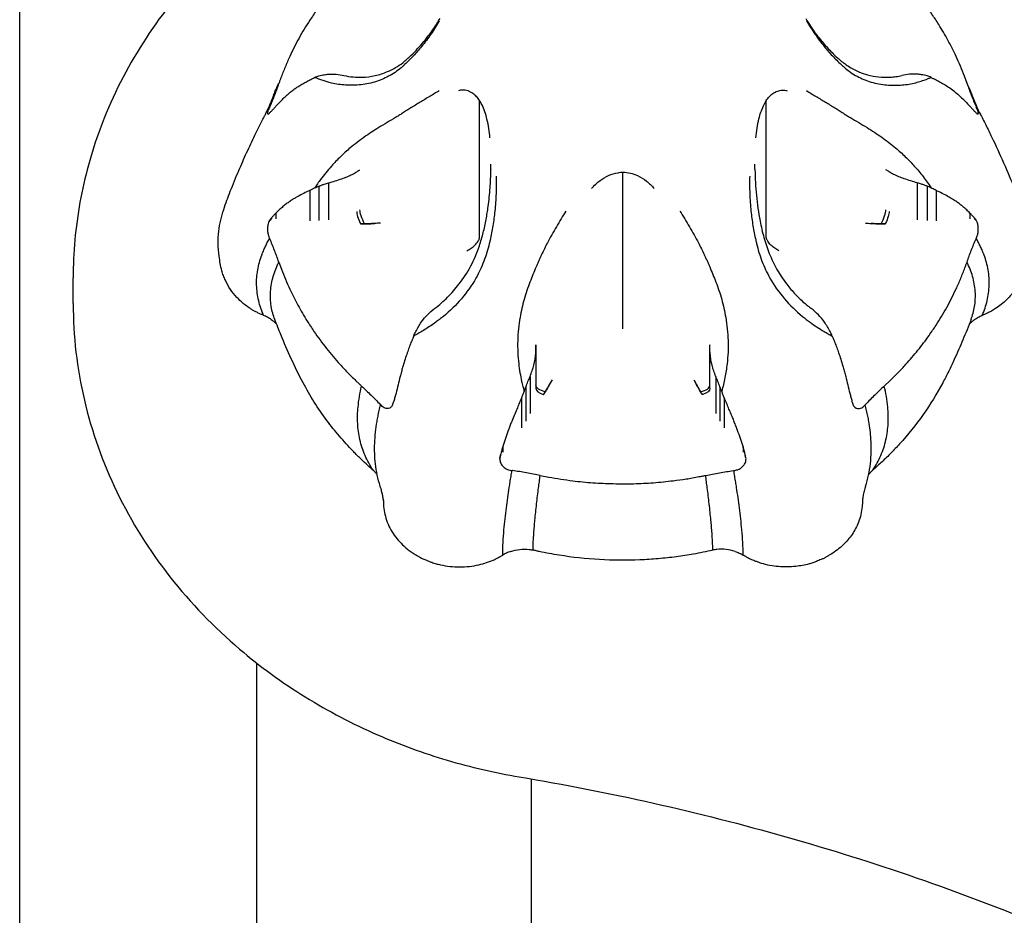
# Model space of a CAD drawing. Units: millimetres. Extents: x 0 to 59400, y 0 to 21000.
# Drawn here: x 38584 to 38718, y 12980 to 13102 of the extents above; entities that cross this region are included whole.
import ezdxf

# ---------------------------------------------------------------- set-up
doc = ezdxf.new("R2010")
doc.units = ezdxf.units.MM
doc.header["$LTSCALE"] = 15
doc.layers.add('P001', color=131, linetype='Continuous')

msp = doc.modelspace()

# ---------------------------------------------------------------- linework, layer by layer
at = {"layer": 'P001'}
for p, q in [((38583.56, 13526.1, 3563.29), (38583.56, 12790.06, 3563.29)), ((38617.69, 13089.94, 3563.29), (38617.67, 13089.89, 3563.29)), ((38646.31, 13072.14, 3563.29), (38646.31, 13090.77, 3563.29)), ((38685.42, 13072.14, 3563.29), (38685.42, 13090.77, 3563.29)), ((38714.04, 13089.94, 3563.29), (38714.06, 13089.89, 3563.29)), ((38665.86, 13062.36, 3563.29), (38665.86, 13081, 3563.29)), ((38624.36, 13079.08, 3563.29), (38624.36, 13074.4, 3563.29)), ((38625.7, 13079.54, 3563.29), (38625.7, 13074.5, 3563.29)), ((38706.03, 13079.54, 3563.29), (38706.03, 13074.5, 3563.29)), ((38707.37, 13079.08, 3563.29), (38707.37, 13074.4, 3563.29)), ((38623.13, 13078.5, 3563.29), (38623.13, 13074.38, 3563.29)), ((38708.6, 13078.5, 3563.29), (38708.6, 13074.38, 3563.29)), ((38617.91, 13074.76, 3563.29), (38617.91, 13074.64, 3563.29)), ((38632.79, 13074.06, 3563.29), (38632.01, 13074, 3563.29)), ((38698.94, 13074.06, 3563.29), (38699.72, 13074, 3563.29)), ((38713.82, 13074.76, 3563.29), (38713.82, 13074.64, 3563.29)), ((38617.69, 13071.91, 3563.29), (38617.67, 13071.95, 3563.29)), ((38714.04, 13071.91, 3563.29), (38714.06, 13071.95, 3563.29)), ((38590.86, 13063.07, 3563.29), (38590.86, 13066.57, 3563.29)), ((38653.99, 13057.46, 3563.29), (38653.99, 13057.46, 3563.29)), ((38653.99, 13057.46, 3563.29), (38653.99, 13057.41, 3563.29)), ((38677.74, 13057.46, 3563.29), (38677.74, 13057.46, 3563.29)), ((38677.74, 13057.46, 3563.29), (38677.74, 13057.41, 3563.29)), ((38653.99, 13056.92, 3563.29), (38653.99, 13051.51, 3563.29)), ((38677.74, 13051.51, 3563.29), (38677.74, 13056.92, 3563.29)), ((38653.2, 13053.12, 3563.29), (38653.2, 13048.09, 3563.29)), ((38656.19, 13052.68, 3563.29), (38655.86, 13052.07, 3563.29)), ((38675.54, 13052.68, 3563.29), (38675.87, 13052.07, 3563.29)), ((38678.53, 13053.12, 3563.29), (38678.53, 13048.09, 3563.29)), ((38652.64, 13051.72, 3563.29), (38652.64, 13047.03, 3563.29)), ((38679.09, 13051.72, 3563.29), (38679.09, 13047.03, 3563.29)), ((38652.04, 13050.22, 3563.29), (38652.04, 13046.1, 3563.29)), ((38679.69, 13050.22, 3563.29), (38679.69, 13046.1, 3563.29)), ((38632.76, 13049.3, 3563.29), (38632.8, 13049.26, 3563.29)), ((38698.97, 13049.3, 3563.29), (38698.93, 13049.26, 3563.29)), ((38649.17, 13042.44, 3563.29), (38649.17, 13042.31, 3563.29)), ((38682.56, 13042.44, 3563.29), (38682.56, 13042.31, 3563.29)), ((38650.79, 13040.28, 3563.29), (38650.74, 13040.29, 3563.29)), ((38680.94, 13040.28, 3563.29), (38680.99, 13040.29, 3563.29)), ((38615.86, 13014.04, 3563.29), (38615.86, 12790.06, 3563.29)), ((38653.36, 12998.21, 3563.29), (38653.36, 12797.26, 3563.29))]:
    msp.add_line(p, q, dxfattribs=at)
at = {"layer": 'P001', "elevation": 3563.29}
for points in [[(38651.72, 13131.15, 0.037593), (38639.48, 13128.13, 0.039739), (38627.85, 13123.27, 0.041988), (38616.97, 13116.45, 0.046007), (38607.46, 13107.85, 0.046639), (38599.98, 13098, 0.050581), (38594.53, 13086.9, 0.043805), (38591.79, 13076.9, 0.044951), (38590.86, 13066.57)], [(38630.2, 13110.04), (38629.4, 13109.28, 0.011237), (38628.31, 13108.19, 0.007892), (38627.26, 13107.07, 0.014861), (38625.62, 13105.14, 0.015087), (38624.09, 13103.12, 0.00455), (38623.61, 13102.42, 0.004249), (38623.14, 13101.72, 0.018674), (38621.68, 13099.3, 0.017726), (38620.41, 13096.78, 0.011127), (38619.78, 13095.34, 0.00882), (38619.2, 13093.88, 0.00091), (38619.06, 13093.49, -0.002939), (38618.92, 13093.11)], [(38712.81, 13093.11), (38712.45, 13094.09, 0.01252), (38711.91, 13095.46, 0.008464), (38711.31, 13096.8, 0.015998), (38710.2, 13099.01, 0.015294), (38708.95, 13101.15, 0.004611), (38708.49, 13101.86, 0.004231), (38708.02, 13102.57, 0.018567), (38706.32, 13104.89, 0.016427), (38704.45, 13107.08, 0.010308), (38703.32, 13108.28, 0.007892), (38702.15, 13109.44, 0.000821), (38701.84, 13109.74, -0.002632), (38701.52, 13110.04)], [(38627.81, 13094.19, 0.035844), (38629.05, 13093.99, 0.031118), (38630.3, 13093.96, 0.0459), (38632.06, 13094.18, 0.045402), (38633.74, 13094.72, 0.030315), (38634.83, 13095.26, 0.036056), (38635.83, 13095.94, 0.014313), (38636.4, 13096.42, 0.010867), (38636.95, 13096.92, 0.016126), (38637.86, 13097.86, 0.011295), (38638.71, 13098.84, 0.019625), (38639.88, 13100.36, 0.021353), (38640.92, 13101.97)], [(38690.81, 13101.97, 0.014301), (38691.48, 13100.9, 0.013188), (38692.21, 13099.87, 0.018413), (38693.33, 13098.47, 0.019201), (38694.56, 13097.15, 0.024406), (38695.71, 13096.12, 0.036967), (38696.97, 13095.24, 0.03418), (38698.07, 13094.69, 0.034667), (38699.25, 13094.29, 0.038573), (38700.75, 13094.01, 0.038149), (38702.29, 13093.96, 0.0223), (38703.11, 13094.04, 0.023845), (38703.92, 13094.19)], [(38640.8, 13101.64, -0.021375), (38639.67, 13099.85, -0.02053), (38638.4, 13098.15, -0.01687), (38637.28, 13096.87, -0.01883), (38636.08, 13095.68, -0.001967), (38635.94, 13095.55, 0.000071), (38635.79, 13095.41)], [(38690.93, 13101.64, 0.021375), (38692.06, 13099.85, 0.02053), (38693.33, 13098.15, 0.01687), (38694.44, 13096.87, 0.01883), (38695.65, 13095.68, 0.001967), (38695.79, 13095.55, -0.000071), (38695.94, 13095.41)], [(38635.79, 13095.41, -0.055438), (38634.13, 13094.21, -0.049823), (38632.25, 13093.38, -0.049996), (38630.15, 13092.93, -0.046003), (38628.01, 13092.88, -0.020284), (38627.05, 13092.98, -0.020588), (38626.1, 13093.16)], [(38695.94, 13095.41, 0.055438), (38697.6, 13094.21, 0.049823), (38699.48, 13093.38, 0.049996), (38701.58, 13092.93, 0.046003), (38703.72, 13092.88, 0.020284), (38704.68, 13092.98, 0.020588), (38705.62, 13093.16)], [(38623.13, 13093.59, -0.003965), (38623.4, 13093.72, 0.005985), (38623.67, 13093.84, 0.006602), (38623.75, 13093.88, 0.011961), (38623.83, 13093.93)], [(38623.83, 13093.93, -0.014542), (38624.09, 13094.04, -0.011907), (38624.36, 13094.13)], [(38626.1, 13093.16, -0.024535), (38624.95, 13093.5, -0.01829), (38623.83, 13093.93)], [(38624.36, 13094.13, -0.013762), (38624.74, 13094.22, -0.012077), (38625.12, 13094.3, -0.009016), (38625.41, 13094.34, -0.009217), (38625.7, 13094.37)], [(38625.7, 13094.37, -0.042904), (38626.76, 13094.36, -0.033348), (38627.81, 13094.19)], [(38706.03, 13094.37, 0.042904), (38704.97, 13094.36, 0.033348), (38703.92, 13094.19)], [(38707.37, 13094.13, 0.013762), (38706.99, 13094.22, 0.012077), (38706.61, 13094.3, 0.009016), (38706.32, 13094.34, 0.009217), (38706.03, 13094.37)], [(38707.12, 13093.62, 0.006841), (38707.51, 13093.77, 0.006057), (38707.9, 13093.93)], [(38707.9, 13093.93, 0.014861), (38707.64, 13094.04, 0.011855), (38707.37, 13094.13)], [(38707.9, 13093.93, 0.021245), (38708.07, 13093.84, 0.002351), (38708.23, 13093.76, -0.001423), (38708.42, 13093.68, -0.001483), (38708.6, 13093.59)], [(38618.92, 13093.11, -0.010004), (38618.33, 13091.51, -0.006783), (38617.69, 13089.94)], [(38618.31, 13091.72, -0.021253), (38618.58, 13092.43, -0.021967), (38618.92, 13093.11)], [(38618.52, 13089.99, -0.012121), (38619.53, 13091.04, -0.025654), (38620.62, 13092.01, -0.013354), (38621.06, 13092.35, -0.009891), (38621.51, 13092.66, -0.013583), (38622.04, 13092.99, -0.00724), (38622.59, 13093.3, -0.003079), (38622.86, 13093.45, -0.002226), (38623.13, 13093.59)], [(38705.62, 13093.16, 0.016269), (38706.38, 13093.37, 0.013649), (38707.12, 13093.62)], [(38708.6, 13093.59, -0.002228), (38708.87, 13093.45, -0.003081), (38709.14, 13093.3, -0.010038), (38709.81, 13092.91, -0.016826), (38710.46, 13092.49, -0.018698), (38711.2, 13091.93, -0.017306), (38711.9, 13091.32, -0.011843), (38712.57, 13090.67, -0.007508), (38713.21, 13089.99)], [(38713.42, 13091.72, 0.021256), (38713.15, 13092.43, 0.02197), (38712.81, 13093.11)], [(38712.81, 13093.11, 0.009997), (38713.4, 13091.51, 0.006783), (38714.04, 13089.94)], [(38617.12, 13088.95, 0.01007), (38617.63, 13090.03, 0.011978), (38618.1, 13091.15, 0.003864), (38618.2, 13091.43, 0.006409), (38618.31, 13091.72)], [(38640.8, 13092.13, -0.009167), (38640.15, 13091.72, -0.002963), (38639.5, 13091.32, 0.000267), (38638.21, 13090.55, 0.006567), (38636.93, 13089.77, 0.004423), (38636.36, 13089.4, -0.00185), (38635.79, 13089.03)], [(38646.31, 13090.77, 0.038022), (38645.9, 13091.29, 0.049415), (38645.41, 13091.72, 0.071512), (38644.73, 13092.08, 0.093468), (38643.97, 13092.19, 0.033079), (38643.71, 13092.17, 0.033069), (38643.45, 13092.11)], [(38685.42, 13090.77, -0.038145), (38685.83, 13091.29, -0.048874), (38686.32, 13091.72, -0.065571), (38686.95, 13092.06, -0.086266), (38687.64, 13092.19, -0.039913), (38687.96, 13092.17, -0.039585), (38688.28, 13092.1)], [(38685.81, 13091.26, -0.000056), (38685.81, 13091.26, -0.000056), (38685.81, 13091.26)], [(38690.93, 13092.13, 0.009167), (38691.57, 13091.72, 0.002963), (38692.23, 13091.32, -0.000267), (38693.52, 13090.55, -0.006567), (38694.8, 13089.77, -0.004423), (38695.37, 13089.4, 0.00185), (38695.94, 13089.03)], [(38713.42, 13091.72, 0.011994), (38713.66, 13091.08, 0.006034), (38713.92, 13090.45, 0.007321), (38714.26, 13089.67, 0.007339), (38714.63, 13088.91)], [(38617.2, 13089.1, -0.010845), (38617.43, 13089.5, -0.010716), (38617.67, 13089.89)], [(38617.67, 13089.89, 0.010901), (38617.54, 13089.63, 0.034135), (38617.43, 13089.35, 0.01922), (38617.39, 13089.21, 0.050807), (38617.37, 13089.08, 0.027176), (38617.37, 13089.03, 0.066666), (38617.38, 13088.99, 0.161784), (38617.41, 13088.95, 0.178807), (38617.46, 13088.94, 0.095041), (38617.52, 13088.95, 0.027183), (38617.57, 13088.99, 0.016792), (38617.61, 13089.02, 0.010454), (38617.64, 13089.05)], [(38617.92, 13089.33, 0.002058), (38618.22, 13089.66, -0.003783), (38618.52, 13089.99)], [(38618.52, 13089.99, 0.008553), (38618.52, 13089.99, 0.001781), (38618.52, 13089.99)], [(38647.72, 13085.7, 0.01257), (38647.57, 13086.98, 0.022898), (38647.32, 13088.23, 0.023378), (38647.03, 13089.25, 0.033601), (38646.62, 13090.22, 0.009955), (38646.47, 13090.5, 0.01876), (38646.31, 13090.77)], [(38684.01, 13085.7, -0.012234), (38684.17, 13086.99, -0.024065), (38684.42, 13088.27, -0.020863), (38684.68, 13089.17, -0.027958), (38685.03, 13090.04, -0.013155), (38685.21, 13090.42, -0.022728), (38685.42, 13090.77)], [(38713.21, 13089.99, -0.003835), (38713.51, 13089.66, 0.001026), (38713.81, 13089.33)], [(38713.21, 13089.99, -0.008256), (38713.21, 13089.99, -0.001716), (38713.21, 13089.99)], [(38714.09, 13089.05, 0.012568), (38714.12, 13089.02, 0.016882), (38714.16, 13088.99, 0.027134), (38714.21, 13088.96, 0.094159), (38714.27, 13088.94, 0.178657), (38714.32, 13088.95, 0.163596), (38714.35, 13088.99, 0.094831), (38714.36, 13089.06, 0.024673), (38714.35, 13089.14, 0.028204), (38714.33, 13089.24, 0.015733), (38714.3, 13089.35, 0.030975), (38714.19, 13089.63, 0.022923), (38714.06, 13089.89)], [(38714.56, 13089.04, 0.010838), (38714.34, 13089.44, 0.010715), (38714.1, 13089.83)], [(38611.15, 13067.55, -0.020954), (38610.93, 13068.54, -0.014102), (38610.78, 13069.53, -0.026295), (38610.65, 13071.24, -0.033014), (38610.73, 13072.95, -0.029784), (38610.99, 13074.45, -0.020062), (38611.4, 13075.91, -0.009742), (38611.83, 13077.16, -0.005426), (38612.3, 13078.4, -0.004758), (38612.87, 13079.82, -0.003298), (38613.46, 13081.23, -0.006089), (38614.53, 13083.65, -0.005418), (38615.66, 13086.05, -0.002372), (38616.2, 13087.15, -0.003428), (38616.75, 13088.24, -0.001961), (38616.98, 13088.67, -0.002454), (38617.2, 13089.1)], [(38617.64, 13089.05, -0.001148), (38617.78, 13089.19, -0.001479), (38617.91, 13089.33)], [(38617.92, 13089.33, 0.009195), (38617.91, 13089.33, 0.001926), (38617.91, 13089.33)], [(38635.79, 13089.03, -0.007155), (38635.31, 13088.73, -0.002933), (38634.83, 13088.44, -0.00164), (38633.69, 13087.77, 0.006112), (38632.56, 13087.09, 0.015669), (38630.56, 13085.77, 0.021491), (38628.66, 13084.31, 0.016928), (38627.34, 13083.11, 0.018456), (38626.1, 13081.83)], [(38695.94, 13089.03, 0.007155), (38696.41, 13088.73, 0.002933), (38696.9, 13088.44, 0.00164), (38698.04, 13087.77, -0.006112), (38699.17, 13087.09, -0.015669), (38701.17, 13085.77, -0.021491), (38703.07, 13084.31, -0.016928), (38704.39, 13083.11, -0.018456), (38705.62, 13081.83)], [(38713.81, 13089.33, -0.011764), (38713.82, 13089.33, -0.002573), (38713.82, 13089.33)], [(38713.82, 13089.33, -0.001591), (38713.95, 13089.19, -0.001784), (38714.08, 13089.05)], [(38714.09, 13089.05, 0.009778), (38714.08, 13089.05, 0.001435), (38714.08, 13089.05)], [(38714.56, 13089.04, -0.00594), (38715.38, 13087.44, -0.003118), (38716.17, 13085.82, -0.007946), (38717.8, 13082.28, -0.008864), (38719.32, 13078.68, -0.008122), (38719.95, 13077.04, -0.015872), (38720.49, 13075.38, -0.024419), (38720.86, 13073.84, -0.032823), (38721.06, 13072.26, -0.022128), (38721.07, 13071.05, -0.018404), (38720.99, 13069.85, -0.010076), (38720.9, 13069.17, -0.009942), (38720.79, 13068.5, -0.008823), (38720.69, 13068.03, -0.010773), (38720.58, 13067.56)], [(38626.1, 13081.83, 0.01221), (38625.34, 13080.92, 0.011145), (38624.61, 13079.98)], [(38647.85, 13081.39, 0.003959), (38647.85, 13081.75, 0.00291), (38647.85, 13082.1)], [(38683.88, 13081.39, -0.003966), (38683.88, 13081.75, -0.002914), (38683.87, 13082.1)], [(38705.62, 13081.83, -0.01894), (38706.82, 13080.39, -0.016799), (38707.9, 13078.86)], [(38625.7, 13079.54, 0.003392), (38626.6, 13079.81, 0.008888), (38627.5, 13080.11, 0.011557), (38628.23, 13080.38, 0.017639), (38628.94, 13080.7, 0.010091), (38629.25, 13080.86, 0.029114), (38629.54, 13081.04)], [(38629.54, 13081.04, 0.000644), (38629.76, 13081.19, -0.001312), (38629.98, 13081.34)], [(38640.18, 13062.41, 0.033493), (38641.95, 13063.94, 0.03332), (38643.5, 13065.7, 0.044237), (38645.11, 13068.2, 0.038279), (38646.28, 13070.93, 0.011828), (38646.56, 13071.84, 0.008835), (38646.81, 13072.75, 0.016015), (38647.2, 13074.53, 0.011514), (38647.48, 13076.33, 0.016571), (38647.74, 13078.84, 0.013766), (38647.85, 13081.37)], [(38648.57, 13080.46, -0.014226), (38648.56, 13078.07, -0.016635), (38648.39, 13075.68, -0.014867), (38648.13, 13073.69, -0.016447), (38647.74, 13071.72, -0.00169), (38647.69, 13071.49, 0.001227), (38647.63, 13071.26)], [(38647.85, 13081.39, 0.003737), (38647.85, 13081.38, 0.003731), (38647.85, 13081.37)], [(38661.6, 13078.76, -0.024724), (38662.15, 13079.35, -0.029771), (38662.75, 13079.87, -0.056433), (38663.91, 13080.55, -0.06555), (38665.2, 13080.93, -0.015643), (38665.53, 13080.98, -0.02103), (38665.86, 13081)], [(38665.86, 13081, -0.055663), (38666.88, 13080.87, -0.048072), (38667.85, 13080.53, -0.061948), (38669.09, 13079.78, -0.047507), (38670.13, 13078.76)], [(38683.16, 13080.46, 0.014226), (38683.17, 13078.07, 0.016635), (38683.34, 13075.68, 0.014867), (38683.6, 13073.69, 0.016447), (38683.99, 13071.72, 0.00169), (38684.04, 13071.49, -0.001227), (38684.1, 13071.26)], [(38683.88, 13081.39, -0.003736), (38683.88, 13081.38, -0.003731), (38683.88, 13081.37)], [(38683.88, 13081.37, 0.019979), (38684.08, 13077.83, 0.024121), (38684.58, 13074.33, 0.01921), (38685.1, 13072.08, 0.028739), (38685.84, 13069.89, 0.033197), (38686.88, 13067.72, 0.034687), (38688.21, 13065.72, 0.027237), (38689.4, 13064.32, 0.025866), (38690.73, 13063.06, 0.00736), (38691.14, 13062.73, 0.007441), (38691.55, 13062.41)], [(38702.19, 13081.04, -0.000644), (38701.97, 13081.19, 0.001312), (38701.75, 13081.34)], [(38706.03, 13079.54, -0.003392), (38705.13, 13079.81, -0.008888), (38704.23, 13080.11, -0.011557), (38703.5, 13080.38, -0.017639), (38702.79, 13080.7, -0.010091), (38702.48, 13080.86, -0.029114), (38702.19, 13081.04)], [(38624.61, 13079.98, 0.006283), (38624.21, 13079.43, 0.006129), (38623.83, 13078.86)], [(38623.83, 13078.86, -0.014), (38624.09, 13078.98, -0.011676), (38624.36, 13079.08)], [(38624.36, 13079.08, -0.012482), (38624.73, 13079.23, -0.011242), (38625.12, 13079.37, -0.008385), (38625.41, 13079.46, -0.008748), (38625.7, 13079.54)], [(38707.37, 13079.08, 0.012482), (38707, 13079.23, 0.011242), (38706.61, 13079.37, 0.008385), (38706.32, 13079.46, 0.008748), (38706.03, 13079.54)], [(38707.9, 13078.86, 0.014048), (38707.64, 13078.98, 0.011675), (38707.37, 13079.08)], [(38623.13, 13078.5, 0.008317), (38622.32, 13078.11, 0.007248), (38621.51, 13077.68, 0.008446), (38621.13, 13077.47, 0.011076), (38620.76, 13077.24, 0.009019), (38620.29, 13076.92, 0.012235), (38619.82, 13076.58, 0.014744), (38619.37, 13076.2, 0.00788), (38618.92, 13075.8, 0.002965), (38618.72, 13075.61, 0.002351), (38618.52, 13075.42)], [(38623.83, 13078.86, -0.020868), (38623.66, 13078.77, -0.002349), (38623.5, 13078.68, 0.001384), (38623.31, 13078.59, 0.001439), (38623.13, 13078.5)], [(38708.6, 13078.5, 0.003858), (38708.33, 13078.64, -0.005844), (38708.06, 13078.77, -0.006443), (38707.98, 13078.81, -0.011635), (38707.9, 13078.86)], [(38713.21, 13075.42, 0.002453), (38712.99, 13075.63, 0.003153), (38712.77, 13075.84, 0.004098), (38712.51, 13076.07, 0.00527), (38712.25, 13076.3, 0.015002), (38711.84, 13076.64, 0.0098), (38711.41, 13076.95, 0.014631), (38710.82, 13077.33, 0.014028), (38710.21, 13077.69, 0.00713), (38709.41, 13078.11, 0.008511), (38708.6, 13078.5)], [(38618.52, 13075.42, 0.003977), (38618.22, 13075.09, -0.001829), (38617.92, 13074.77)], [(38618.52, 13075.42, 0.009165), (38618.52, 13075.42, 0.001854), (38618.52, 13075.42)], [(38618.52, 13075.42, -0.001793), (38618.52, 13075.03, -0.003868), (38618.52, 13074.63)], [(38658.09, 13075.7, 0.005343), (38656.79, 13073.56, 0.013371), (38655.56, 13071.36, 0.005323), (38655.16, 13070.56, 0.005296), (38654.77, 13069.75, 0.002701), (38654.57, 13069.34, 0.00275), (38654.39, 13068.92, 0.004236), (38654.2, 13068.49, -0.001631), (38654.02, 13068.07)], [(38673.64, 13075.7, -0.005343), (38674.94, 13073.56, -0.013371), (38676.17, 13071.36, -0.005323), (38676.57, 13070.56, -0.005296), (38676.96, 13069.75, -0.002701), (38677.15, 13069.34, -0.00275), (38677.34, 13068.92, -0.004236), (38677.53, 13068.49, 0.001631), (38677.71, 13068.07)], [(38713.21, 13075.42, -0.009499), (38713.21, 13075.42, -0.001923), (38713.21, 13075.42)], [(38713.81, 13074.77, -0.002944), (38713.51, 13075.09, 0.003936), (38713.21, 13075.42)], [(38713.21, 13075.42, 0.001745), (38713.21, 13075.03, 0.003877), (38713.21, 13074.63)], [(38617.64, 13074.42, 0.043619), (38617.51, 13074.12, 0.033821), (38617.43, 13073.81, 0.045901), (38617.37, 13073.29, 0.041025), (38617.41, 13072.77, 0.037842), (38617.5, 13072.35, 0.051967), (38617.67, 13071.95)], [(38617.64, 13074.42, -0.020069), (38617.64, 13074.42, -0.003559), (38617.65, 13074.42)], [(38617.91, 13074.76, 0.001273), (38617.78, 13074.59, 0.001429), (38617.65, 13074.42)], [(38617.92, 13074.77, 0.012368), (38617.91, 13074.76, 0.002571), (38617.91, 13074.76)], [(38630.06, 13073.96, 0.008973), (38630.8, 13073.95, 0.011146), (38631.54, 13073.97, 0.00398), (38631.77, 13073.98, 0.004463), (38632.01, 13074)], [(38630.62, 13073.95, 0.003886), (38630.34, 13073.96, -0.007101), (38630.06, 13073.96)], [(38632.79, 13074.06, -0.003926), (38631.98, 13074, -0.008114), (38631.16, 13073.96, -0.003366), (38630.89, 13073.96, -0.004238), (38630.62, 13073.95)], [(38698.94, 13074.06, 0.003926), (38699.75, 13074, 0.008114), (38700.56, 13073.96, 0.003366), (38700.84, 13073.96, 0.004238), (38701.11, 13073.95)], [(38701.67, 13073.96, -0.008973), (38700.93, 13073.95, -0.011146), (38700.19, 13073.97, -0.00398), (38699.96, 13073.98, -0.004463), (38699.72, 13074)], [(38701.11, 13073.95, -0.003886), (38701.39, 13073.96, 0.007101), (38701.67, 13073.96)], [(38713.81, 13074.77, -0.009488), (38713.82, 13074.76, -0.001916), (38713.82, 13074.76)], [(38714.08, 13074.42, 0.002024), (38713.95, 13074.59, 0.001039), (38713.82, 13074.76)], [(38714.06, 13071.95, 0.047053), (38714.24, 13072.41, 0.045534), (38714.34, 13072.9, 0.041145), (38714.35, 13073.43, 0.049996), (38714.27, 13073.95, 0.00771), (38714.25, 13074.02, 0.00826), (38714.23, 13074.09, 0.022057), (38714.16, 13074.26, 0.027231), (38714.08, 13074.42)], [(38617.06, 13070.79, -0.011301), (38617.35, 13071.38, -0.010281), (38617.67, 13071.95)], [(38618.92, 13068.73, 0.009998), (38618.33, 13070.33, 0.006783), (38617.69, 13071.91)], [(38647.63, 13071.26, -0.034399), (38646.89, 13068.84, -0.036949), (38645.81, 13066.55, -0.049151), (38643.83, 13063.73, -0.042799), (38641.37, 13061.32, -0.007879), (38640.85, 13060.91, -0.007722), (38640.32, 13060.51)], [(38644.57, 13070.28, 0.038036), (38645.16, 13070.62, 0.038295), (38645.68, 13071.06, 0.025871), (38645.9, 13071.3, 0.032347), (38646.1, 13071.57, 0.029549), (38646.2, 13071.74, 0.041311), (38646.27, 13071.93, 0.025064), (38646.3, 13072.03, 0.046439), (38646.31, 13072.14)], [(38684.1, 13071.26, 0.034399), (38684.84, 13068.84, 0.036949), (38685.92, 13066.55, 0.049151), (38687.9, 13063.73, 0.042799), (38690.36, 13061.32, 0.007879), (38690.88, 13060.91, 0.007722), (38691.41, 13060.51)], [(38687.15, 13070.28, -0.038036), (38686.57, 13070.62, -0.038295), (38686.05, 13071.06, -0.025871), (38685.82, 13071.3, -0.032347), (38685.63, 13071.57, -0.029549), (38685.53, 13071.74, -0.041311), (38685.46, 13071.93, -0.025064), (38685.43, 13072.03, -0.046439), (38685.42, 13072.14)], [(38712.81, 13068.73, -0.010027), (38713.4, 13070.33, -0.00679), (38714.04, 13071.91)], [(38714.67, 13070.79, 0.01131), (38714.38, 13071.38, 0.010284), (38714.06, 13071.95)], [(38616.84, 13061.46, -0.043804), (38616.17, 13063.46, -0.051505), (38615.89, 13065.56, -0.051571), (38616.04, 13067.66, -0.044799), (38616.59, 13069.69, -0.00584), (38616.7, 13069.97, -0.005622), (38616.81, 13070.24)], [(38616.81, 13070.24, -0.005536), (38616.93, 13070.52, -0.005316), (38617.06, 13070.79)], [(38714.92, 13070.24, 0.005536), (38714.8, 13070.52, 0.005315), (38714.67, 13070.79)], [(38714.89, 13061.46, 0.043805), (38715.56, 13063.46, 0.051505), (38715.84, 13065.56, 0.051571), (38715.69, 13067.66, 0.044799), (38715.14, 13069.69, 0.00584), (38715.03, 13069.97, 0.005622), (38714.92, 13070.24)], [(38618.37, 13060.89, -0.050054), (38617.89, 13062.65, -0.05235), (38617.78, 13064.48, -0.055195), (38618.09, 13066.52, -0.041549), (38618.8, 13068.48, -0.00256), (38618.86, 13068.61, -0.002497), (38618.92, 13068.73)], [(38618.92, 13068.73), (38619.28, 13067.75, 0.012519), (38619.82, 13066.38, 0.008464), (38620.42, 13065.04, 0.015998), (38621.53, 13062.83, 0.015294), (38622.78, 13060.69, 0.004611), (38623.24, 13059.98, 0.004231), (38623.71, 13059.28, 0.018568), (38625.41, 13056.95, 0.016427), (38627.27, 13054.76, 0.010306), (38628.4, 13053.56, 0.007862), (38629.58, 13052.4, 0.000807), (38629.89, 13052.11, -0.002659), (38630.2, 13051.81)], [(38701.52, 13051.81), (38702.33, 13052.56, 0.011236), (38703.42, 13053.65, 0.007892), (38704.47, 13054.78, 0.014861), (38706.11, 13056.7, 0.015087), (38707.64, 13058.73, 0.00455), (38708.12, 13059.42, 0.004249), (38708.59, 13060.13, 0.018674), (38710.05, 13062.54, 0.017726), (38711.32, 13065.06, 0.011125), (38711.95, 13066.5, 0.008806), (38712.52, 13067.96, 0.000903), (38712.67, 13068.35, -0.002954), (38712.81, 13068.73)], [(38713.36, 13060.89, 0.050027), (38713.84, 13062.65, 0.052322), (38713.95, 13064.47, 0.055167), (38713.64, 13066.52, 0.041541), (38712.93, 13068.47, 0.002559), (38712.87, 13068.6, 0.002497), (38712.81, 13068.73)], [(38616.84, 13061.46, 0.015876), (38616.69, 13061.53, 0.004864), (38616.54, 13061.59, -0.010883), (38616.11, 13061.78, -0.018324), (38615.69, 13061.99, -0.010779), (38615.34, 13062.19, -0.006955), (38614.99, 13062.41, -0.028906), (38614.05, 13063.1, -0.031436), (38613.19, 13063.91, -0.04051), (38612.31, 13065.01, -0.04103), (38611.63, 13066.24, -0.019382), (38611.36, 13066.89, -0.023197), (38611.15, 13067.55)], [(38654.02, 13068.07, 0.003627), (38653.59, 13067.04, 0.007476), (38653.18, 13066.01, 0.020806), (38652.39, 13063.64, 0.026888), (38651.83, 13061.2, 0.03543), (38651.51, 13058.03, 0.0364), (38651.65, 13054.84)], [(38677.71, 13068.07, -0.003627), (38678.14, 13067.04, -0.007476), (38678.55, 13066.01, -0.020806), (38679.34, 13063.64, -0.026888), (38679.89, 13061.2, -0.03543), (38680.21, 13058.03, -0.0364), (38680.08, 13054.84)], [(38720.58, 13067.56, -0.043159), (38720.12, 13066.26, -0.039723), (38719.45, 13065.06, -0.055), (38718.22, 13063.59, -0.048035), (38716.71, 13062.39, -0.012356), (38716.14, 13062.04, -0.025078), (38715.54, 13061.74, -0.013568), (38715.21, 13061.6, 0.025526), (38714.89, 13061.46)], [(38590.86, 13063.07, 0.057598), (38592.39, 13049.89, 0.055114), (38596.82, 13037.38, 0.054358), (38604.07, 13025.79, 0.049252), (38613.55, 13015.93, 0.038167), (38622.53, 13009.39, 0.035416), (38632.37, 13004.23, 0.031329), (38641.87, 13000.77, 0.030102), (38651.72, 12998.49)], [(38638.36, 13060.54, -0.041829), (38639.2, 13061.55, -0.037544), (38640.18, 13062.41)], [(38693.36, 13060.54, 0.041829), (38692.53, 13061.55, 0.037544), (38691.55, 13062.41)], [(38617.89, 13060.88, 0.029245), (38617.38, 13061.2, 0.029212), (38616.84, 13061.46)], [(38617.89, 13060.88, -0.02744), (38618.27, 13060.58, -0.028021), (38618.62, 13060.24)], [(38622.22, 13052.27, -0.014847), (38620.62, 13055.51, -0.010243), (38619.19, 13058.83, -0.002673), (38618.78, 13059.86, -0.002546), (38618.37, 13060.89)], [(38640.32, 13060.51, -0.018657), (38638.84, 13059.52, -0.012271), (38637.31, 13058.63)], [(38637.59, 13059.24, -0.009817), (38637.96, 13059.9, -0.010856), (38638.36, 13060.54)], [(38691.41, 13060.51, 0.012337), (38692.35, 13059.87, 0.00961), (38693.31, 13059.27)], [(38694.14, 13059.24, 0.009817), (38693.77, 13059.9, 0.010856), (38693.36, 13060.54)], [(38713.36, 13060.89, -0.006877), (38712.25, 13058.13, -0.009475), (38711.06, 13055.42, -0.006633), (38710.31, 13053.83, -0.007349), (38709.51, 13052.27)], [(38713.84, 13060.88, 0.027435), (38713.46, 13060.58, 0.028016), (38713.11, 13060.24)], [(38713.84, 13060.88, -0.029253), (38714.35, 13061.2, -0.029165), (38714.89, 13061.46)], [(38637.31, 13058.63, -0.005476), (38637.45, 13058.94, -0.004696), (38637.59, 13059.24)], [(38693.31, 13059.27, 0.004876), (38693.86, 13058.95, 0.004102), (38694.42, 13058.63)], [(38694.42, 13058.63, 0.005528), (38694.28, 13058.94, 0.004689), (38694.14, 13059.24)], [(38636.95, 13057.77, 0.001395), (38636.69, 13057.07, 0.003576), (38636.44, 13056.36, 0.009567), (38636.14, 13055.47, 0.003434), (38635.87, 13054.57, 0.002645), (38635.84, 13054.47, 0.001352), (38635.81, 13054.37, 0.001895), (38635.64, 13053.74, 0.003559), (38635.47, 13053.11, 0.000743), (38635.19, 13051.98, 0.002071), (38634.91, 13050.84)], [(38637.31, 13058.63, -0.007035), (38637.23, 13058.42, -0.000889), (38637.14, 13058.21, 0.000507), (38637.05, 13057.99, 0.000525), (38636.95, 13057.77)], [(38653.99, 13056.94, 0.001282), (38653.99, 13057.2, -0.000665), (38653.99, 13057.46)], [(38653.99, 13057.46, -0.000016), (38653.99, 13057.46, -0.000016), (38653.99, 13057.46)], [(38677.74, 13056.94, -0.001288), (38677.74, 13057.2, 0.000692), (38677.74, 13057.46)], [(38677.74, 13057.46, 0.000016), (38677.74, 13057.46, 0.000016), (38677.74, 13057.46)], [(38694.42, 13058.63, 0.007129), (38694.5, 13058.42, 0.000904), (38694.59, 13058.21, -0.000507), (38694.68, 13057.99, -0.000525), (38694.77, 13057.77)], [(38694.77, 13057.77, -0.001401), (38695.04, 13057.07, -0.00357), (38695.29, 13056.36, -0.009579), (38695.59, 13055.47, -0.003417), (38695.86, 13054.57, -0.002639), (38695.89, 13054.47, -0.00137), (38695.92, 13054.37, -0.001883), (38696.09, 13053.74, -0.003545), (38696.26, 13053.11, -0.000713), (38696.54, 13051.98, -0.00222), (38696.82, 13050.84)], [(38653.2, 13053.12, 0.029474), (38653.71, 13054.68, 0.046452), (38653.97, 13056.3, 0.010111), (38653.99, 13056.62, 0.007753), (38653.99, 13056.94)], [(38653.99, 13057.41, 0.00063), (38653.99, 13057.25, -0.000363), (38653.99, 13057.09, 0.000933), (38653.99, 13056.98, -0.001391), (38653.99, 13056.88)], [(38653.99, 13056.47, -0.000582), (38653.99, 13054.83, -0.000078), (38653.99, 13053.19)], [(38677.74, 13056.88, -0.00138), (38677.74, 13056.99, 0.000923), (38677.74, 13057.09, -0.000367), (38677.74, 13057.25, 0.000633), (38677.74, 13057.41)], [(38678.53, 13053.12, -0.029474), (38678.02, 13054.68, -0.046452), (38677.76, 13056.3, -0.010111), (38677.74, 13056.62, -0.007753), (38677.74, 13056.94)], [(38677.74, 13053.19, -0.000086), (38677.74, 13054.83, -0.000575), (38677.74, 13056.47)], [(38651.65, 13054.84, 0.013175), (38651.82, 13053.64, 0.010989), (38652.05, 13052.45)], [(38680.08, 13054.84, -0.02018), (38679.78, 13052.96, -0.015198), (38679.35, 13051.1)], [(38631.77, 13040.34, 0.002518), (38630.83, 13041.18, -0.01158), (38629.91, 13042.05, -0.003981), (38629.47, 13042.49, -0.00243), (38629.04, 13042.94, -0.008104), (38628.09, 13043.94, -0.007995), (38627.18, 13044.98, -0.007967), (38626.31, 13046.04, -0.008223), (38625.48, 13047.12, -0.018752), (38623.75, 13049.63, -0.019178), (38622.22, 13052.27)], [(38652.05, 13052.45, 0.005891), (38652.21, 13051.77, 0.005333), (38652.38, 13051.1)], [(38652.64, 13051.72, -0.007074), (38652.91, 13052.42, -0.007998), (38653.2, 13053.12)], [(38655.04, 13050.65, 0.008045), (38655.46, 13051.35, 0.008916), (38655.86, 13052.07)], [(38656.19, 13052.68, -0.002726), (38655.74, 13051.85, -0.008509), (38655.28, 13051.04)], [(38675.54, 13052.68, 0.002726), (38675.99, 13051.85, 0.008509), (38676.45, 13051.04)], [(38676.69, 13050.65, -0.008045), (38676.27, 13051.35, -0.008916), (38675.87, 13052.07)], [(38679.09, 13051.72, 0.007074), (38678.82, 13052.42, 0.007998), (38678.53, 13053.12)], [(38709.51, 13052.27, -0.032243), (38706.82, 13047.91, -0.030191), (38703.61, 13043.92, -0.00928), (38702.44, 13042.67, -0.0116), (38701.22, 13041.48, -0.00525), (38700.59, 13040.91, 0.00277), (38699.96, 13040.34)], [(38631.77, 13040.34, -0.046779), (38630.68, 13042.34, -0.046868), (38629.98, 13044.5, -0.042694), (38629.68, 13046.71, -0.034266), (38629.73, 13048.95, -0.019789), (38629.92, 13050.38, -0.016452), (38630.2, 13051.81)], [(38630.2, 13051.81, -0.008939), (38631.5, 13050.57, -0.006227), (38632.76, 13049.3)], [(38634.91, 13050.84, 0.001081), (38634.76, 13050.28, -0.000223), (38634.61, 13049.73)], [(38634.91, 13050.84, 0.002056), (38634.91, 13050.84, 0.00044), (38634.91, 13050.84)], [(38652.38, 13051.1, -0.00691), (38652.3, 13050.89, -0.000894), (38652.22, 13050.68, 0.000471), (38652.13, 13050.45, 0.000485), (38652.04, 13050.22)], [(38652.38, 13051.1, -0.004658), (38652.5, 13051.41, -0.004433), (38652.64, 13051.72)], [(38655.28, 13051.04, 0.002514), (38655.16, 13050.84, -0.004647), (38655.04, 13050.65)], [(38676.45, 13051.04, -0.002514), (38676.57, 13050.84, 0.004647), (38676.69, 13050.65)], [(38679.35, 13051.1, 0.004798), (38679.23, 13051.41, 0.004414), (38679.09, 13051.72)], [(38679.69, 13050.22, 0.000484), (38679.6, 13050.45, 0.00047), (38679.51, 13050.68, -0.000853), (38679.43, 13050.89, -0.006647), (38679.35, 13051.1)], [(38696.82, 13050.84, -0.001097), (38696.97, 13050.29, -0.000067), (38697.12, 13049.73)], [(38696.82, 13050.84, -0.001987), (38696.82, 13050.84, -0.000424), (38696.82, 13050.84)], [(38701.52, 13051.81, 0.008898), (38700.23, 13050.57, 0.006219), (38698.97, 13049.3)], [(38699.96, 13040.34, 0.04678), (38701.05, 13042.34, 0.046869), (38701.75, 13044.5, 0.042695), (38702.05, 13046.71, 0.034266), (38702, 13048.95, 0.019789), (38701.81, 13050.39, 0.016452), (38701.52, 13051.81)], [(38634.44, 13049.22, -0.000528), (38634.52, 13049.47, -0.000478), (38634.6, 13049.72)], [(38634.61, 13049.73, 0.00199), (38634.61, 13049.73, 0.000429), (38634.6, 13049.72)], [(38652.04, 13050.22, 0.002108), (38651.75, 13049.54, 0.001396), (38651.46, 13048.85, -0.002493), (38651.1, 13047.99, 0.007059), (38650.75, 13047.13, -0.000623), (38650.54, 13046.6, 0.004357), (38650.34, 13046.06, 0.000826), (38650.28, 13045.9, 0.000193), (38650.22, 13045.74, 0.008956), (38649.84, 13044.65, 0.002423), (38649.48, 13043.56)], [(38682.25, 13043.56, 0.002269), (38681.89, 13044.65, 0.008954), (38681.51, 13045.74, 0.002119), (38681.29, 13046.34, 0.004939), (38681.05, 13046.94, -0.002709), (38680.94, 13047.23, 0.003564), (38680.83, 13047.51, 0.004467), (38680.55, 13048.18, -0.003037), (38680.26, 13048.85, 0.001345), (38679.98, 13049.54, 0.0023), (38679.69, 13050.22)], [(38697.12, 13049.73, -0.002397), (38697.12, 13049.73, -0.000541), (38697.12, 13049.72)], [(38697.12, 13049.72, -0.000536), (38697.21, 13049.47, -0.000601), (38697.29, 13049.22)], [(38632.45, 13047.7, -0.006961), (38632.61, 13048.48, -0.006384), (38632.8, 13049.26)], [(38634.44, 13049.22, -0.090676), (38634.21, 13048.92, -0.133918), (38633.88, 13048.75, -0.099099), (38633.58, 13048.75, -0.070518), (38633.29, 13048.85, -0.064527), (38633.02, 13049.03, -0.035907), (38632.8, 13049.26)], [(38634.44, 13049.22, 0.00086), (38634.44, 13049.22, 0.000144), (38634.44, 13049.22)], [(38697.29, 13049.22, 0.090864), (38697.52, 13048.92, 0.13415), (38697.85, 13048.75, 0.099103), (38698.15, 13048.75, 0.069965), (38698.44, 13048.85, 0.061088), (38698.71, 13049.03, 0.0472), (38698.93, 13049.26)], [(38697.29, 13049.22, -0.001351), (38697.29, 13049.22, -0.00023), (38697.29, 13049.22)], [(38699.28, 13047.7, 0.006916), (38699.12, 13048.48, 0.006329), (38698.93, 13049.25)], [(38632.75, 13038.14, -0.026717), (38632.35, 13039.66, -0.024103), (38632.1, 13041.21, -0.020006), (38632, 13042.6, -0.017468), (38632, 13044, -0.017438), (38632.11, 13045.5, -0.014809), (38632.32, 13046.99)], [(38632.32, 13046.99, -0.003406), (38632.38, 13047.35, -0.003273), (38632.45, 13047.7)], [(38698.98, 13038.15, 0.026686), (38699.38, 13039.66, 0.024073), (38699.63, 13041.22, 0.023989), (38699.74, 13042.9, 0.020307), (38699.7, 13044.58, 0.013511), (38699.59, 13045.79, 0.011837), (38699.41, 13046.99)], [(38699.41, 13046.99, 0.003404), (38699.35, 13047.35, 0.003271), (38699.28, 13047.7)], [(38649.48, 13043.55, 0.001428), (38649.33, 13043, -0.000753), (38649.17, 13042.45)], [(38649.48, 13043.56, 0.003674), (38649.48, 13043.56, 0.000779), (38649.48, 13043.55)], [(38649.48, 13043.55, -0.000923), (38649.48, 13043.16, -0.001929), (38649.48, 13042.77)], [(38682.25, 13043.56, -0.003802), (38682.25, 13043.56, -0.000808), (38682.25, 13043.55)], [(38682.56, 13042.45, -0.001087), (38682.48, 13042.73, 0.000118), (38682.4, 13043.01, 0.000425), (38682.33, 13043.28, 0.0005), (38682.25, 13043.55)], [(38682.25, 13043.55, 0.000898), (38682.25, 13043.16, 0.001933), (38682.25, 13042.77)], [(38649.07, 13041.91, -0.000361), (38649.12, 13042.17, -0.000322), (38649.17, 13042.44)], [(38649.07, 13041.91, 0.112777), (38649.19, 13041.3, 0.097737), (38649.56, 13040.8, 0.089003), (38650.1, 13040.44, 0.081643), (38650.74, 13040.29)], [(38649.07, 13041.91, -0.008768), (38649.07, 13041.91, -0.001519), (38649.07, 13041.91)], [(38649.17, 13042.44, -0.000839), (38649.17, 13042.44, -0.003952), (38649.17, 13042.45)], [(38680.99, 13040.29, 0.054246), (38681.49, 13040.4, 0.070072), (38681.95, 13040.62, 0.07065), (38682.32, 13040.96, 0.085656), (38682.58, 13041.39, 0.047195), (38682.64, 13041.65, 0.047896), (38682.66, 13041.91)], [(38682.56, 13042.45, -0.004098), (38682.56, 13042.44, -0.000872), (38682.56, 13042.44)], [(38682.66, 13041.91, 0.001158), (38682.61, 13042.17, 0.000177), (38682.56, 13042.44)], [(38632.33, 13039.75, 0.022633), (38632.06, 13040.06, 0.022778), (38631.77, 13040.34)], [(38650.47, 13038.69, -0.001399), (38650.6, 13039.49, -0.001269), (38650.74, 13040.28)], [(38654.58, 13039.62, 0.00781), (38652.69, 13039.98, 0.005329), (38650.79, 13040.28)], [(38677.15, 13039.62, -0.007855), (38679.04, 13039.98, -0.005339), (38680.94, 13040.28)], [(38681.26, 13038.69, 0.001402), (38681.12, 13039.49, 0.00126), (38680.99, 13040.29)], [(38699.4, 13039.76, -0.022582), (38699.67, 13040.06, -0.022726), (38699.96, 13040.34)], [(38650.36, 13037.96, -0.000695), (38650.42, 13038.33, -0.00066), (38650.47, 13038.69)], [(38653.61, 13029.42, -0.011135), (38653.64, 13030.59, -0.005563), (38653.71, 13031.75, -0.003532), (38653.78, 13032.64, -0.002563), (38653.86, 13033.53, -0.005044), (38654.09, 13035.72, -0.002976), (38654.36, 13037.91, -0.001029), (38654.47, 13038.76, -0.000888), (38654.58, 13039.62)], [(38654.58, 13039.62), (38655.74, 13039.39, 0.009791), (38657.38, 13039.12, 0.00668), (38659.02, 13038.89, 0.012609), (38661.78, 13038.62, 0.012335), (38664.55, 13038.5, 0.005163), (38665.93, 13038.48, 0.006039), (38667.31, 13038.49, 0.013236), (38670.03, 13038.63, 0.011799), (38672.73, 13038.9, 0.008765), (38674.49, 13039.14, 0.006867), (38676.24, 13039.45, 0.0007), (38676.69, 13039.53, -0.002323), (38677.15, 13039.62)], [(38678.12, 13029.42, 0.011133), (38678.09, 13030.59, 0.005562), (38678.02, 13031.75, 0.003532), (38677.95, 13032.64, 0.002562), (38677.87, 13033.53, 0.005044), (38677.64, 13035.72, 0.002976), (38677.37, 13037.91, 0.001029), (38677.26, 13038.76, 0.000888), (38677.15, 13039.62)], [(38681.37, 13037.97, 0.000694), (38681.31, 13038.33, 0.000659), (38681.26, 13038.69)], [(38633.2, 13036.17, -0.993605), (38633.19, 13036.17, 0.017436), (38633.17, 13036.42, 0.019849), (38633.08, 13036.95, 0.009433), (38632.95, 13037.46, 0.008364), (38632.86, 13037.8, 0.007652), (38632.76, 13038.13)], [(38649.47, 13028.75, -0.014246), (38649.51, 13030.47, -0.008173), (38649.64, 13032.19, -0.006018), (38649.79, 13033.7, -0.004361), (38649.97, 13035.21, -0.003516), (38650.15, 13036.59, -0.002804), (38650.36, 13037.96)], [(38682.26, 13028.75, 0.014247), (38682.22, 13030.47, 0.008173), (38682.09, 13032.19, 0.006019), (38681.94, 13033.7, 0.004361), (38681.76, 13035.21, 0.003516), (38681.57, 13036.59, 0.002804), (38681.37, 13037.97)], [(38698.98, 13038.15, 0.01496), (38698.78, 13037.49, 0.015816), (38698.63, 13036.82, 0.009585), (38698.58, 13036.52, 0.015757), (38698.54, 13036.23, 0.008254), (38698.53, 13036.16, -0.996098), (38698.53, 13036.16)], [(38633.19, 13036.2, 0.021908), (38633.19, 13035.8, 0.01363), (38633.22, 13035.4, 0.031967), (38633.4, 13034.31, 0.035763), (38633.72, 13033.25, 0.071336), (38634.85, 13031.23, 0.058926), (38636.46, 13029.57, 0.019163), (38636.98, 13029.18, 0.019006), (38637.53, 13028.83, 0.003034), (38637.85, 13028.65, -0.024907), (38638.16, 13028.45, 0.020781), (38638.31, 13028.35, 0.03705), (38638.47, 13028.27, 0.022346), (38638.71, 13028.19, -0.031637), (38638.96, 13028.1, 0.004962), (38639.37, 13027.92, 0.016417), (38639.78, 13027.76, 0.017743), (38640.38, 13027.57, 0.011997), (38640.98, 13027.42, 0.053974), (38643.6, 13027.13, 0.058186), (38646.22, 13027.43, 0.023593), (38647.27, 13027.72, 0.02406), (38648.28, 13028.12, 0.010269), (38648.62, 13028.28, 0.01213), (38648.94, 13028.45, 0.004897), (38649.09, 13028.53, -0.000072), (38649.23, 13028.62), (38649.47, 13028.75)], [(38698.54, 13036.19, -0.022087), (38698.54, 13035.78, -0.01386), (38698.51, 13035.37, -0.031498), (38698.33, 13034.29, -0.035283), (38698.01, 13033.24, -0.058127), (38697.13, 13031.58, -0.05072), (38695.92, 13030.15, -0.026971), (38695.13, 13029.47, -0.028772), (38694.27, 13028.88, -0.010634), (38693.92, 13028.67, 0.029484), (38693.57, 13028.45, -0.015378), (38693.43, 13028.36, -0.042224), (38693.29, 13028.29, -0.022934), (38693.1, 13028.22, 0.014268), (38692.9, 13028.15, 0.01828), (38692.59, 13028.02, -0.008001), (38692.28, 13027.89, -0.018611), (38691.77, 13027.7, -0.01377), (38691.26, 13027.54, -0.020575), (38690.36, 13027.34, -0.01816), (38689.45, 13027.2, -0.05023), (38687.09, 13027.17, -0.05176), (38684.77, 13027.62, -0.010194), (38684.32, 13027.77, -0.008456), (38683.87, 13027.94, -0.015919), (38683.29, 13028.18, -0.023525), (38682.74, 13028.47, -0.004704), (38682.5, 13028.61, 0.022729), (38682.26, 13028.75)], [(38650.56, 13029.24, 0.027059), (38650, 13029.03, 0.030335), (38649.47, 13028.75)], [(38650.56, 13029.24, -0.056795), (38651.79, 13029.52, -0.056393), (38653.06, 13029.51, -0.013088), (38653.33, 13029.47, -0.013536), (38653.61, 13029.42)], [(38678.12, 13029.42, 0.002314), (38676.8, 13029.14, -0.010097), (38675.48, 13028.88, -0.005205), (38674.32, 13028.69, -0.004995), (38673.17, 13028.52, -0.011308), (38670.68, 13028.25, -0.011209), (38668.19, 13028.09, -0.02518), (38662.66, 13028.13, -0.024525), (38657.17, 13028.73, -0.007698), (38655.81, 13028.96, -0.006002), (38654.46, 13029.23, -0.000148), (38654.04, 13029.33, 0.001891), (38653.61, 13029.42)], [(38681.17, 13029.24, 0.056795), (38679.94, 13029.52, 0.056392), (38678.67, 13029.51, 0.013088), (38678.4, 13029.47, 0.013536), (38678.12, 13029.42)], [(38681.17, 13029.24, -0.02706), (38681.73, 13029.03, -0.030289), (38682.26, 13028.75)], [(38651.72, 12998.49, -0.027401), (38688.1, 12990.31, -0.028474), (38723.34, 12978.12, -0.026102), (38753.47, 12963.86, -0.027609), (38781.89, 12946.45, -0.025106), (38805.19, 12928.55, -0.026676), (38826.52, 12908.34, -0.018643), (38839.75, 12893.31, -0.019468), (38851.79, 12877.32)]]:
    msp.add_lwpolyline(points, format="xyb", dxfattribs=at)
for points in [[(38665.86, 13059.63), (38665.86, 13060.37), (38665.86, 13061.15), (38665.86, 13061.85), (38665.86, 13062.36)], [(38632.3, 13039.87), (38632.29, 13039.93)], [(38699.44, 13039.93), (38699.43, 13039.87)]]:
    msp.add_lwpolyline(points, dxfattribs=at)
at = {"layer": 'P001'}
for centre, major_axis, ratio, start_param, end_param in [((38630.54, 13074.13, 3563.29), (0.89, -1.79), 0.25, 3.60524, 4.643522), ((38700.75, 13074.35, 3563.29), (0.89, 1.79), 0.25, 4.615666, 5.819538), ((38603, 13072.96, 3563.29), (-14.91, -1.68), 0.066228, 2.944517, 3.134108), ((38630.54, 13074.13, 3563.29), (0.89, -1.79), 0.25, 4.643522, 4.679485), ((38655.99, 13051.53, 3563.29), (2, 0), 0.5, 3.145507, 4.179875), ((38675.74, 13051.97, 3563.29), (2, 0), 0.5, 5.0793, 6.279274), ((38655.99, 13051.53, 3563.29), (2, 0), 0.5, 4.179875, 4.215837), ((38643.4, 13030.29, 3563.29), (-5.76, -12.06), 0.032331, 2.884455, 3.074046)]:
    msp.add_ellipse(centre, major_axis=major_axis, ratio=ratio, start_param=start_param, end_param=end_param, dxfattribs=at)
at = {"layer": 'P001', "extrusion": (0, 0, -1)}
for centre, major_axis, ratio, start_param, end_param in [((38630.98, 13074.35, 3563.29), (-0.89, 1.79), 0.25, 4.615666, 5.819538), ((38701.19, 13074.13, 3563.29), (-0.89, -1.79), 0.25, 3.60524, 4.643523), ((38701.19, 13074.13, 3563.29), (-0.89, -1.79), 0.25, 4.643523, 4.679485), ((38728.73, 13072.96, 3563.29), (14.91, -1.68), 0.066228, 2.94464, 3.134108), ((38655.99, 13051.97, 3563.29), (-2, 0), 0.5, 5.0793, 6.279268), ((38675.74, 13051.53, 3563.29), (-2, 0), 0.5, 3.145506, 4.179875), ((38675.74, 13051.53, 3563.29), (-2, 0), 0.5, 4.179875, 4.215837), ((38688.33, 13030.29, 3563.29), (5.76, -12.06), 0.032331, 2.884576, 3.074046)]:
    msp.add_ellipse(centre, major_axis=major_axis, ratio=ratio, start_param=start_param, end_param=end_param, dxfattribs=at)

doc.saveas('drawing.dxf')
